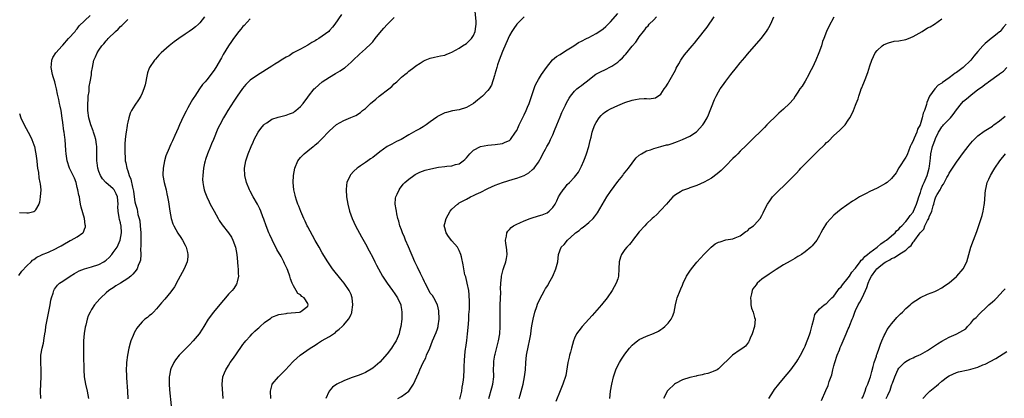
# Model space of a CAD drawing. Units: inches. Extents: x 2502000 to 2505000, y 1488000 to 1491000.
# Drawn here: x 2502297 to 2502570, y 1489435 to 1489540 of the extents above; entities that cross this region are included whole.
import ezdxf

# ---------------------------------------------------------------- set-up
doc = ezdxf.new("R2010")
doc.units = ezdxf.units.IN
doc.header["$MEASUREMENT"] = 0
doc.layers.add('LD25021488_10ft', color=120, linetype='Continuous')

msp = doc.modelspace()

# ---------------------------------------------------------------- linework, layer by layer
at = {"layer": 'LD25021488_10ft'}
for points, elevation in [([(2502366.77, 1489435), (2502366.64, 1489437), (2502367.09, 1489438.91), (2502367.14, 1489439), (2502368.85, 1489441), (2502370.8, 1489443), (2502372.8, 1489445.2), (2502373, 1489445.39), (2502374.86, 1489447), (2502377.64, 1489449), (2502379, 1489449.86), (2502379.72, 1489450.28), (2502380.84, 1489451), (2502383, 1489452.26), (2502384.65, 1489453.35), (2502385, 1489453.7), (2502385.74, 1489454.26), (2502386.57, 1489455), (2502387, 1489455.43), (2502388.27, 1489457), (2502388.55, 1489457.45), (2502389, 1489458.43), (2502389.17, 1489458.83), (2502389.21, 1489459), (2502389.5, 1489461), (2502389.33, 1489463), (2502389.25, 1489463.25), (2502389, 1489463.87), (2502388.5, 1489465), (2502387.08, 1489467), (2502386.12, 1489468.12), (2502383.89, 1489471), (2502382.57, 1489473), (2502381, 1489475.51), (2502380.11, 1489477), (2502379, 1489478.94), (2502378.3, 1489480.3), (2502377, 1489482.73), (2502376.86, 1489483), (2502376.26, 1489484.26), (2502375.88, 1489485), (2502375.02, 1489486.98), (2502374.47, 1489488.47), (2502374.25, 1489489), (2502373.86, 1489490.14), (2502373.58, 1489491), (2502373.49, 1489491.49), (2502373.12, 1489493), (2502372.96, 1489495), (2502373.05, 1489497), (2502373.36, 1489499), (2502374.19, 1489501), (2502375, 1489501.96), (2502375.97, 1489503), (2502377, 1489503.82), (2502378.44, 1489505), (2502378.76, 1489505.24), (2502379, 1489505.46), (2502379.86, 1489506.14), (2502380.69, 1489507), (2502383, 1489509.36), (2502385, 1489511.09), (2502387, 1489512.26), (2502388.95, 1489513.05), (2502390.34, 1489513.66), (2502391.58, 1489514.42), (2502392.22, 1489515), (2502393, 1489515.61), (2502394.38, 1489517), (2502395.84, 1489518.16), (2502396.8, 1489519), (2502399.47, 1489521), (2502400.29, 1489521.71), (2502401, 1489522.43), (2502401.32, 1489522.68), (2502401.67, 1489523), (2502403, 1489524.31), (2502403.96, 1489525), (2502404.54, 1489525.46), (2502405, 1489525.92), (2502406.45, 1489527), (2502407, 1489527.39), (2502408.21, 1489528.21), (2502409, 1489528.72), (2502409.54, 1489529), (2502411, 1489529.57), (2502412.19, 1489529.81), (2502413, 1489530.04), (2502413.83, 1489530.17), (2502415, 1489530.43), (2502415.44, 1489530.56), (2502416.5, 1489531), (2502417, 1489531.18), (2502419, 1489532.31), (2502419.97, 1489533), (2502421, 1489533.6), (2502422.41, 1489535), (2502423, 1489535.87), (2502423.46, 1489537), (2502423.63, 1489538.37), (2502423.74, 1489539), (2502423.73, 1489539.73), (2502423.43, 1489542.57)], 8330), ([(2502401.98, 1489435), (2502403, 1489435.51), (2502405, 1489437.03), (2502406.31, 1489439), (2502407.23, 1489441), (2502407.81, 1489442.19), (2502408.11, 1489443), (2502409.02, 1489445), (2502409.71, 1489446.29), (2502409.98, 1489447), (2502410.82, 1489449), (2502411.61, 1489451), (2502412.64, 1489453.36), (2502413, 1489454.35), (2502413.21, 1489455), (2502413.22, 1489455.22), (2502413.46, 1489457), (2502413.38, 1489459.38), (2502413.01, 1489461.01), (2502412, 1489463), (2502411.59, 1489463.59), (2502411, 1489464.29), (2502410.73, 1489464.73), (2502409.59, 1489467), (2502409.41, 1489467.41), (2502409, 1489468.21), (2502408.77, 1489468.77), (2502408.3, 1489469.7), (2502407.48, 1489471.48), (2502406.72, 1489473), (2502404.9, 1489477.1), (2502404.08, 1489479), (2502403.81, 1489479.81), (2502403.28, 1489481), (2502403, 1489481.84), (2502402.58, 1489483), (2502402.27, 1489484.27), (2502402.01, 1489485), (2502401.68, 1489486.32), (2502401.57, 1489487), (2502401.55, 1489487.55), (2502401.27, 1489489), (2502401.36, 1489490.64), (2502401.43, 1489491), (2502401.8, 1489491.8), (2502402.31, 1489493), (2502402.6, 1489493.4), (2502403, 1489493.92), (2502403.49, 1489494.51), (2502403.94, 1489495), (2502405, 1489495.91), (2502406.44, 1489497), (2502406.78, 1489497.22), (2502408.1, 1489497.9), (2502409.56, 1489498.44), (2502411.15, 1489498.85), (2502413.24, 1489499.24), (2502415, 1489499.46), (2502415.57, 1489499.57), (2502417, 1489499.68), (2502418, 1489500), (2502419, 1489500.2), (2502420.13, 1489501), (2502420.59, 1489501.41), (2502421, 1489501.86), (2502421.95, 1489503), (2502423, 1489504.03), (2502424.97, 1489505.03), (2502427, 1489505.39), (2502429, 1489505.53), (2502431, 1489505.8), (2502431.81, 1489506.19), (2502433, 1489506.72), (2502433.26, 1489507), (2502434.67, 1489509), (2502435, 1489509.5), (2502435.47, 1489510.53), (2502435.7, 1489511), (2502437, 1489513.84), (2502437.56, 1489515), (2502437.94, 1489515.94), (2502438.43, 1489517), (2502439.17, 1489519.17), (2502440.06, 1489521.94), (2502440.62, 1489523), (2502441, 1489523.66), (2502441.85, 1489525), (2502442.31, 1489525.69), (2502443.26, 1489527), (2502444.95, 1489529.05), (2502446.02, 1489529.98), (2502447, 1489530.6), (2502447.72, 1489531), (2502449, 1489531.85), (2502450.82, 1489533), (2502452.12, 1489533.88), (2502453, 1489534.3), (2502454.34, 1489535), (2502455, 1489535.31), (2502457, 1489536.38), (2502458.57, 1489537.43), (2502459, 1489537.73), (2502459.67, 1489538.33), (2502460.37, 1489539), (2502461, 1489539.64), (2502463, 1489541.95)], 8310), ([(2502296.84, 1489469.16), (2502297.64, 1489470.36), (2502299, 1489471.87), (2502300.22, 1489473), (2502300.61, 1489473.39), (2502301, 1489473.64), (2502301.77, 1489474.23), (2502303, 1489474.79), (2502303.13, 1489474.87), (2502305, 1489475.65), (2502307, 1489476.58), (2502307.79, 1489477), (2502308.57, 1489477.43), (2502309, 1489477.72), (2502311, 1489478.86), (2502311.34, 1489479), (2502313, 1489479.92), (2502314.55, 1489481), (2502314.76, 1489481.24), (2502315, 1489482.03), (2502315.27, 1489482.73), (2502315.29, 1489483), (2502315.23, 1489483.23), (2502315.05, 1489485), (2502314.13, 1489488.13), (2502313.94, 1489489), (2502313.76, 1489490.24), (2502313.59, 1489491), (2502313.45, 1489491.45), (2502313.19, 1489493), (2502313, 1489493.64), (2502312.67, 1489495), (2502312.22, 1489496.22), (2502311.84, 1489497), (2502310.85, 1489499), (2502310.19, 1489501), (2502309.9, 1489503), (2502309.88, 1489503.88), (2502309.64, 1489507), (2502309.53, 1489507.53), (2502309.35, 1489509), (2502309.29, 1489509.29), (2502309, 1489511.67), (2502308.84, 1489512.84), (2502308.5, 1489515), (2502308.24, 1489516.24), (2502308.12, 1489517), (2502307.89, 1489518.11), (2502307.55, 1489519.55), (2502307.26, 1489521), (2502307, 1489522.15), (2502306.77, 1489523), (2502306.34, 1489524.34), (2502306.15, 1489525), (2502305.73, 1489527), (2502305.86, 1489527.86), (2502305.93, 1489529), (2502306.24, 1489529.76), (2502307.09, 1489531), (2502308.83, 1489533), (2502308.9, 1489533.1), (2502309, 1489533.2), (2502310.6, 1489535), (2502312.4, 1489537), (2502312.64, 1489537.36), (2502313, 1489537.66), (2502313.51, 1489538.49), (2502316.6, 1489541.4)], 8390), ([(2502302.86, 1489435), (2502302.84, 1489437), (2502303.03, 1489441), (2502303.01, 1489442.99), (2502302.89, 1489445), (2502302.92, 1489447), (2502303.24, 1489449), (2502303.6, 1489450.4), (2502303.78, 1489451.78), (2502304.04, 1489453), (2502304.19, 1489453.81), (2502304.33, 1489455), (2502304.71, 1489457.29), (2502305.13, 1489459.13), (2502305.5, 1489461), (2502305.69, 1489462.31), (2502305.86, 1489463), (2502306.3, 1489464.3), (2502306.5, 1489465), (2502306.67, 1489465.33), (2502307, 1489465.74), (2502307.52, 1489466.48), (2502308.08, 1489467), (2502309, 1489467.63), (2502311.06, 1489469), (2502312.23, 1489469.77), (2502313.54, 1489470.46), (2502315, 1489471.02), (2502317, 1489471.57), (2502319, 1489472.24), (2502320.35, 1489473), (2502320.74, 1489473.26), (2502321, 1489473.47), (2502321.82, 1489474.18), (2502322.58, 1489475), (2502323, 1489475.54), (2502324.05, 1489477), (2502324.96, 1489479), (2502325.29, 1489481), (2502325.18, 1489483), (2502325.14, 1489483.14), (2502325, 1489483.79), (2502324.75, 1489484.75), (2502324.68, 1489485.32), (2502324.34, 1489487), (2502324.29, 1489488.29), (2502324.32, 1489489), (2502324.16, 1489491), (2502323.85, 1489491.85), (2502323.21, 1489493), (2502323, 1489493.25), (2502320.95, 1489495), (2502320.06, 1489496.06), (2502319.42, 1489497), (2502319, 1489498.1), (2502318.68, 1489499), (2502318.51, 1489500.51), (2502318.41, 1489501), (2502318.44, 1489502.45), (2502318.44, 1489504.44), (2502318.47, 1489505), (2502318.39, 1489505.61), (2502318.16, 1489507), (2502317.91, 1489507.91), (2502317.52, 1489509), (2502317.41, 1489509.41), (2502316.74, 1489511), (2502316.19, 1489513), (2502315.97, 1489515), (2502315.95, 1489517), (2502316, 1489518), (2502316.08, 1489519), (2502316.27, 1489520.27), (2502316.31, 1489521), (2502316.32, 1489521.68), (2502316.6, 1489523), (2502316.92, 1489524.92), (2502316.92, 1489525.08), (2502317, 1489525.62), (2502317.21, 1489527), (2502317.64, 1489529), (2502318.09, 1489529.91), (2502318.49, 1489531), (2502319, 1489531.81), (2502319.83, 1489533), (2502320.42, 1489533.58), (2502321, 1489534.36), (2502321.31, 1489534.69), (2502321.57, 1489535), (2502323.61, 1489537), (2502324.37, 1489537.63), (2502325, 1489538.33), (2502325.35, 1489538.65), (2502327, 1489540.27)], 8380), ([(2502348.32, 1489541), (2502347, 1489539.36), (2502346.68, 1489539), (2502345.78, 1489538.22), (2502345, 1489537.62), (2502344.09, 1489537), (2502343, 1489536.19), (2502341.2, 1489535), (2502339.94, 1489534.06), (2502338.55, 1489533), (2502337, 1489531.68), (2502336.28, 1489531), (2502335.64, 1489530.36), (2502334.68, 1489529.32), (2502334.42, 1489529), (2502333.1, 1489527), (2502333, 1489526.73), (2502332.54, 1489525.46), (2502332.41, 1489525), (2502331.86, 1489522.14), (2502331.53, 1489521), (2502331, 1489519.8), (2502330.63, 1489519), (2502330, 1489518), (2502329, 1489516.5), (2502328.09, 1489515), (2502327.72, 1489514.28), (2502327.28, 1489513), (2502327, 1489511.81), (2502326.83, 1489511), (2502326.82, 1489510.82), (2502326.54, 1489509), (2502326.51, 1489508.51), (2502326.31, 1489507), (2502326.21, 1489505.79), (2502326.19, 1489505), (2502326.22, 1489504.22), (2502326.19, 1489503), (2502326.28, 1489502.28), (2502326.35, 1489501), (2502326.48, 1489500.48), (2502326.74, 1489499), (2502327, 1489498.27), (2502327.4, 1489497), (2502327.89, 1489495.89), (2502328.3, 1489493.7), (2502328.52, 1489493), (2502328.6, 1489492.6), (2502328.8, 1489491), (2502329, 1489489.68), (2502329.15, 1489489), (2502329.59, 1489487.59), (2502329.84, 1489486.16), (2502330.17, 1489485), (2502330.33, 1489484.33), (2502330.51, 1489483), (2502330.67, 1489481), (2502330.64, 1489480.64), (2502330.7, 1489477.3), (2502330.56, 1489476.56), (2502330.64, 1489475), (2502330.56, 1489473.44), (2502330.4, 1489473), (2502329.93, 1489471.93), (2502329.6, 1489471), (2502329, 1489470.21), (2502328.46, 1489469.54), (2502327.87, 1489469), (2502327, 1489468.32), (2502325, 1489467.03), (2502323.73, 1489466.27), (2502323, 1489465.78), (2502322.51, 1489465.49), (2502321.81, 1489465), (2502321, 1489464.31), (2502319.54, 1489463), (2502319.27, 1489462.73), (2502317.81, 1489461), (2502317, 1489459.75), (2502316.56, 1489459), (2502316.07, 1489457.93), (2502315.75, 1489457), (2502315.37, 1489455.37), (2502315.21, 1489454.79), (2502314.96, 1489453.04), (2502314.77, 1489451), (2502314.7, 1489449.3), (2502314.74, 1489448.74), (2502314.75, 1489447), (2502314.84, 1489443), (2502314.95, 1489441), (2502315.29, 1489439), (2502315.78, 1489437), (2502316.14, 1489435)], 8370), ([(2502361, 1489540.44), (2502359.33, 1489538.67), (2502359, 1489538.37), (2502358.4, 1489537.6), (2502357.87, 1489537), (2502356.33, 1489535), (2502355.81, 1489534.19), (2502354.98, 1489533), (2502353.46, 1489530.54), (2502353, 1489529.61), (2502351.46, 1489527), (2502351.28, 1489526.72), (2502351, 1489526.21), (2502349, 1489523.53), (2502348.55, 1489523), (2502347.79, 1489522.21), (2502346.97, 1489521.03), (2502345.6, 1489519), (2502345.35, 1489518.65), (2502345, 1489518.05), (2502344.6, 1489517.4), (2502343.72, 1489515.72), (2502343.21, 1489514.79), (2502342.54, 1489513.46), (2502341.39, 1489511), (2502341, 1489510.06), (2502340.06, 1489508.06), (2502339.4, 1489506.6), (2502339, 1489505.64), (2502338.69, 1489505), (2502338.51, 1489504.51), (2502337.62, 1489502.38), (2502337.22, 1489501), (2502336.81, 1489499), (2502336.77, 1489497.23), (2502336.78, 1489497), (2502337.14, 1489495), (2502337.64, 1489493), (2502337.88, 1489491.88), (2502338.09, 1489491), (2502338.32, 1489489.68), (2502338.69, 1489487), (2502339.09, 1489485), (2502339.54, 1489483.54), (2502339.8, 1489483), (2502340.96, 1489480.96), (2502341.74, 1489479.74), (2502342.26, 1489479), (2502343, 1489477.59), (2502343.28, 1489477), (2502343.58, 1489475.58), (2502343.71, 1489475), (2502343.66, 1489474.34), (2502343.5, 1489473), (2502342.68, 1489471), (2502341.6, 1489469), (2502341, 1489467.94), (2502339.97, 1489466.03), (2502339, 1489464.62), (2502337.36, 1489462.64), (2502336.42, 1489461.58), (2502335.89, 1489461), (2502335, 1489459.92), (2502334.13, 1489459), (2502333.57, 1489458.43), (2502333, 1489457.99), (2502332.47, 1489457.53), (2502331.81, 1489457), (2502331, 1489456.31), (2502329.88, 1489455), (2502329.5, 1489454.5), (2502328.78, 1489453.22), (2502328.68, 1489453), (2502328.5, 1489452.5), (2502327.87, 1489451), (2502327.66, 1489450.34), (2502327.32, 1489449), (2502326.91, 1489447), (2502326.63, 1489445), (2502326.64, 1489444.64), (2502326.58, 1489443), (2502326.65, 1489441.35), (2502326.72, 1489440.72), (2502326.92, 1489437), (2502327.07, 1489434.93)], 8360), ([(2502386.35, 1489541.65), (2502384.52, 1489539), (2502383.81, 1489538.19), (2502383, 1489537.21), (2502382.79, 1489537), (2502381, 1489535.65), (2502380.01, 1489535), (2502379.38, 1489534.62), (2502379, 1489534.36), (2502378.11, 1489533.89), (2502377, 1489533.16), (2502375, 1489532.07), (2502372.94, 1489531), (2502371.78, 1489530.22), (2502371, 1489529.82), (2502369.62, 1489529), (2502369, 1489528.58), (2502367.88, 1489527.88), (2502367, 1489527.31), (2502363, 1489524.87), (2502361, 1489523.43), (2502359.76, 1489522.24), (2502358.86, 1489521.14), (2502357.35, 1489519), (2502357, 1489518.46), (2502356.43, 1489517.57), (2502354.83, 1489515), (2502354.12, 1489513.88), (2502353.61, 1489513), (2502352.55, 1489511), (2502352.02, 1489509.98), (2502350.83, 1489507), (2502350.25, 1489505.75), (2502349.96, 1489505), (2502349.12, 1489503), (2502348.6, 1489501.4), (2502348.48, 1489501), (2502348.34, 1489500.34), (2502348.07, 1489499), (2502347.99, 1489498.01), (2502347.83, 1489497), (2502347.8, 1489495.8), (2502347.84, 1489495), (2502348.07, 1489493.93), (2502348.2, 1489493), (2502348.38, 1489492.38), (2502348.93, 1489491), (2502349.61, 1489489.61), (2502349.92, 1489489), (2502350.31, 1489488.31), (2502350.99, 1489487), (2502352.11, 1489485), (2502352.44, 1489484.44), (2502353.24, 1489483.24), (2502355, 1489481), (2502355.78, 1489479.78), (2502356.19, 1489479), (2502356.9, 1489477), (2502357.26, 1489475), (2502357.47, 1489473), (2502357.59, 1489471.59), (2502357.67, 1489471), (2502357.7, 1489469.7), (2502357.75, 1489469), (2502357.39, 1489467.39), (2502357.33, 1489467), (2502357.23, 1489466.77), (2502356.42, 1489465.58), (2502356, 1489465), (2502355, 1489463.96), (2502354.13, 1489463), (2502353, 1489461.7), (2502350.83, 1489459), (2502349.36, 1489457), (2502348.12, 1489455), (2502347.72, 1489454.28), (2502346.84, 1489453), (2502345.18, 1489451), (2502344.12, 1489449.88), (2502343.19, 1489449), (2502341.29, 1489447), (2502340.3, 1489445.7), (2502339.81, 1489445), (2502339, 1489443.27), (2502338.89, 1489443), (2502338.59, 1489441.41), (2502338.53, 1489441), (2502338.48, 1489439), (2502338.58, 1489437.42), (2502339.05, 1489433)], 8350), ([(2502353.54, 1489435), (2502353.25, 1489439), (2502353.45, 1489441), (2502353.9, 1489442.1), (2502354.22, 1489443), (2502355, 1489444.2), (2502355.49, 1489445), (2502356.13, 1489445.87), (2502357, 1489447.17), (2502359, 1489449.99), (2502359.47, 1489450.53), (2502359.83, 1489451), (2502361, 1489452.36), (2502361.59, 1489453), (2502362.33, 1489453.67), (2502363, 1489454.34), (2502363.36, 1489454.64), (2502363.73, 1489455), (2502365, 1489456.12), (2502366.69, 1489457.31), (2502367, 1489457.56), (2502369, 1489458.3), (2502369.57, 1489458.43), (2502371, 1489458.63), (2502371.31, 1489458.69), (2502374.65, 1489459), (2502375, 1489459.07), (2502375.42, 1489459.42), (2502377, 1489460.66), (2502377.14, 1489461), (2502377, 1489461.38), (2502375.95, 1489463), (2502375.36, 1489463.36), (2502375, 1489463.77), (2502374.21, 1489464.21), (2502373.81, 1489465), (2502373, 1489466.3), (2502372.69, 1489467), (2502372.21, 1489468.21), (2502372.02, 1489469), (2502371.47, 1489470.53), (2502371.28, 1489471), (2502370.52, 1489472.52), (2502370.32, 1489473), (2502369.57, 1489474.43), (2502368.44, 1489476.44), (2502367.06, 1489479.06), (2502366.44, 1489480.44), (2502366.22, 1489481), (2502365.46, 1489483), (2502364.8, 1489484.8), (2502364.52, 1489485.48), (2502363.93, 1489487), (2502363.65, 1489487.65), (2502362.99, 1489488.99), (2502361.83, 1489491), (2502361, 1489492.62), (2502360.79, 1489493), (2502359.99, 1489495), (2502359.54, 1489497), (2502359.47, 1489499), (2502359.8, 1489501), (2502360.45, 1489503), (2502361.24, 1489505), (2502361.81, 1489506.19), (2502362.13, 1489507), (2502363.26, 1489509), (2502363.98, 1489510.02), (2502364.82, 1489511), (2502365, 1489511.19), (2502365.59, 1489511.59), (2502367, 1489512.58), (2502368.8, 1489513.2), (2502371, 1489513.71), (2502371.95, 1489514.05), (2502373, 1489514.5), (2502373.31, 1489514.69), (2502373.69, 1489515), (2502375, 1489516.15), (2502375.69, 1489517), (2502377, 1489518.72), (2502377.19, 1489519), (2502378.78, 1489521), (2502379, 1489521.23), (2502380.96, 1489523), (2502383, 1489524.29), (2502384.71, 1489525.29), (2502385.94, 1489526.06), (2502387.14, 1489526.86), (2502387.32, 1489527), (2502389, 1489528.42), (2502389.61, 1489529), (2502391.31, 1489530.69), (2502393, 1489532.11), (2502394.48, 1489533.52), (2502395, 1489534.09), (2502395.73, 1489535), (2502397, 1489536.63), (2502398.07, 1489537.93), (2502399, 1489538.9), (2502401, 1489540.88)], 8340), ([(2502437.07, 1489541), (2502435.03, 1489539), (2502434.16, 1489537.84), (2502433.62, 1489537), (2502433, 1489535.89), (2502432.56, 1489535), (2502431, 1489531.44), (2502430.13, 1489529), (2502429.68, 1489527.68), (2502429.46, 1489527), (2502428.91, 1489525.09), (2502428.78, 1489524.78), (2502427.95, 1489522.05), (2502427.32, 1489521), (2502427, 1489520.56), (2502425.47, 1489519), (2502425, 1489518.67), (2502424.11, 1489517.89), (2502423.02, 1489517), (2502421, 1489515.89), (2502419, 1489515.23), (2502417.11, 1489514.89), (2502415.5, 1489514.5), (2502415, 1489514.33), (2502414.1, 1489513.9), (2502413, 1489513.31), (2502412.81, 1489513.19), (2502411, 1489511.84), (2502409.81, 1489511), (2502409, 1489510.48), (2502408.05, 1489509.95), (2502407, 1489509.4), (2502406.34, 1489509), (2502405, 1489508.27), (2502402.93, 1489507), (2502401.63, 1489506.37), (2502401, 1489506.03), (2502400.31, 1489505.69), (2502399, 1489504.97), (2502397, 1489503.56), (2502395, 1489501.98), (2502394.41, 1489501.59), (2502393.63, 1489501), (2502393, 1489500.54), (2502391.6, 1489499.6), (2502391, 1489499.22), (2502390.72, 1489499), (2502389.81, 1489498.19), (2502388.88, 1489497.12), (2502388.79, 1489497), (2502387.84, 1489495), (2502387.73, 1489494.27), (2502387.6, 1489493), (2502387.77, 1489491), (2502388.11, 1489489), (2502388.59, 1489487), (2502389.32, 1489485), (2502390.24, 1489483), (2502391.9, 1489479.9), (2502393, 1489477.94), (2502394.01, 1489476.01), (2502395, 1489474.18), (2502395.58, 1489473), (2502396.08, 1489472.08), (2502396.6, 1489471), (2502397.77, 1489469), (2502399, 1489467.07), (2502400.53, 1489465), (2502400.7, 1489464.7), (2502401, 1489464.31), (2502401.91, 1489463), (2502402.77, 1489461), (2502402.81, 1489460.81), (2502403, 1489459.69), (2502403.09, 1489459), (2502403.08, 1489457), (2502402.82, 1489455), (2502402.42, 1489453.58), (2502402.32, 1489453), (2502401.5, 1489451), (2502401, 1489450.16), (2502400.51, 1489449.49), (2502400.21, 1489449), (2502399, 1489447.39), (2502397, 1489445.13), (2502395, 1489443.42), (2502393, 1489442.2), (2502392.18, 1489441.82), (2502391, 1489441.41), (2502390.71, 1489441.29), (2502389, 1489440.72), (2502387, 1489439.95), (2502385.04, 1489438.96), (2502383.89, 1489438.11), (2502382.89, 1489437), (2502382.82, 1489436.82), (2502381.96, 1489435)], 8320), ([(2502419.16, 1489434.84), (2502419.7, 1489437), (2502419.88, 1489438.12), (2502420.06, 1489439), (2502420.23, 1489440.23), (2502420.3, 1489441), (2502420.39, 1489443), (2502420.41, 1489444.41), (2502420.45, 1489445), (2502420.53, 1489445.47), (2502420.61, 1489447), (2502420.79, 1489448.79), (2502420.86, 1489449.14), (2502421.1, 1489451.1), (2502421.36, 1489453), (2502421.63, 1489455.63), (2502421.69, 1489457), (2502421.7, 1489458.3), (2502421.84, 1489459.84), (2502421.85, 1489461), (2502421.89, 1489461.89), (2502421.82, 1489463.82), (2502421.66, 1489465), (2502421.24, 1489467), (2502420.81, 1489468.81), (2502420.73, 1489469), (2502420.61, 1489469.39), (2502420.26, 1489471), (2502420.13, 1489472.13), (2502419.62, 1489474.38), (2502419.51, 1489475), (2502419, 1489476.15), (2502418.55, 1489477), (2502417, 1489478.84), (2502416.03, 1489480.03), (2502415.4, 1489481), (2502415, 1489482.43), (2502414.87, 1489483), (2502415, 1489483.59), (2502415.36, 1489485), (2502415.95, 1489486.05), (2502416.54, 1489487), (2502417, 1489487.56), (2502418.51, 1489489), (2502418.79, 1489489.21), (2502419, 1489489.34), (2502420.07, 1489489.93), (2502421, 1489490.42), (2502422.17, 1489491), (2502423, 1489491.36), (2502423.75, 1489491.75), (2502425, 1489492.34), (2502426.79, 1489493.21), (2502427, 1489493.33), (2502429, 1489494.25), (2502431, 1489495.05), (2502433.97, 1489495.97), (2502435, 1489496.24), (2502437, 1489496.95), (2502438.32, 1489497.68), (2502439.39, 1489498.61), (2502439.78, 1489499), (2502441, 1489500.66), (2502441.86, 1489502.14), (2502442.26, 1489503), (2502443, 1489504.25), (2502443.36, 1489505), (2502443.96, 1489506.04), (2502444.38, 1489507), (2502445, 1489508.27), (2502445.48, 1489509.48), (2502446.12, 1489511), (2502447, 1489513.22), (2502447.51, 1489514.49), (2502447.79, 1489515), (2502448.54, 1489516.54), (2502448.83, 1489517.17), (2502449.53, 1489518.47), (2502449.9, 1489519), (2502451, 1489520.36), (2502451.65, 1489521), (2502452.41, 1489521.59), (2502453, 1489522), (2502453.54, 1489522.46), (2502454.21, 1489523), (2502456.93, 1489525.07), (2502458.24, 1489525.76), (2502459.63, 1489526.37), (2502461, 1489527.1), (2502461.35, 1489527.35), (2502463, 1489528.47), (2502463.64, 1489529), (2502464.36, 1489529.64), (2502465, 1489530.43), (2502465.3, 1489530.7), (2502467, 1489532.86), (2502468, 1489534), (2502468.64, 1489535), (2502469, 1489535.5), (2502470.14, 1489537), (2502470.55, 1489537.45), (2502471, 1489538.12), (2502471.43, 1489538.57), (2502471.77, 1489539), (2502473, 1489540.24), (2502473.81, 1489541)], 8300), ([(2502427.25, 1489435), (2502428.05, 1489437.94), (2502428.37, 1489439), (2502428.61, 1489441), (2502428.58, 1489441.42), (2502428.57, 1489443), (2502428.64, 1489444.64), (2502428.63, 1489445), (2502428.66, 1489445.34), (2502428.93, 1489447), (2502429, 1489447.32), (2502429.95, 1489451), (2502430.27, 1489453), (2502430.36, 1489455), (2502430.34, 1489457), (2502430.35, 1489457.65), (2502430.34, 1489459), (2502430.36, 1489460.36), (2502430.4, 1489461), (2502430.53, 1489464.53), (2502430.51, 1489465.49), (2502430.59, 1489467), (2502430.75, 1489468.75), (2502430.74, 1489469), (2502431, 1489470.12), (2502431.2, 1489470.8), (2502431.4, 1489471.4), (2502431.98, 1489473), (2502432.14, 1489473.87), (2502432.29, 1489475), (2502432.21, 1489476.21), (2502432.13, 1489477), (2502431.97, 1489478.03), (2502431.87, 1489479), (2502432.12, 1489480.12), (2502432.24, 1489481), (2502432.53, 1489481.47), (2502433, 1489481.96), (2502433.47, 1489482.53), (2502434.11, 1489483), (2502435, 1489483.48), (2502435.82, 1489483.82), (2502437, 1489484.36), (2502438.7, 1489485), (2502439, 1489485.11), (2502441, 1489485.72), (2502442.01, 1489485.99), (2502443.41, 1489486.59), (2502444.01, 1489487), (2502445, 1489488.02), (2502445.62, 1489489), (2502446.09, 1489489.91), (2502446.54, 1489491), (2502447, 1489491.8), (2502447.83, 1489493), (2502448.39, 1489493.61), (2502449, 1489494.41), (2502449.62, 1489495), (2502451, 1489496.49), (2502451.42, 1489497), (2502452.1, 1489497.9), (2502452.72, 1489499), (2502453, 1489499.54), (2502453.63, 1489501), (2502453.99, 1489501.99), (2502454.39, 1489503), (2502454.97, 1489505), (2502455.36, 1489506.64), (2502455.64, 1489507.64), (2502455.95, 1489509), (2502456.19, 1489509.81), (2502456.64, 1489511), (2502457, 1489511.71), (2502457.88, 1489513), (2502458.42, 1489513.58), (2502459, 1489514.16), (2502459.46, 1489514.54), (2502460.18, 1489515), (2502461, 1489515.47), (2502463, 1489516.44), (2502465, 1489517.28), (2502467, 1489517.9), (2502467.95, 1489518.05), (2502469, 1489518.24), (2502470.34, 1489518.34), (2502471, 1489518.32), (2502471.76, 1489518.24), (2502473.5, 1489518.5), (2502475, 1489519.57), (2502475.91, 1489521), (2502476.38, 1489521.62), (2502477, 1489522.61), (2502477.2, 1489523), (2502479, 1489526.21), (2502479.26, 1489526.74), (2502479.97, 1489527.97), (2502480.53, 1489529), (2502480.71, 1489529.29), (2502481.53, 1489530.47), (2502483.68, 1489533), (2502484.31, 1489533.69), (2502485, 1489534.52), (2502487.84, 1489538.16), (2502489.75, 1489541)], 8290), ([(2502435.64, 1489435), (2502435.91, 1489435.91), (2502436.77, 1489439), (2502437.18, 1489441), (2502437.4, 1489443), (2502437.51, 1489445), (2502437.73, 1489447), (2502438.26, 1489449.74), (2502438.53, 1489451), (2502438.86, 1489452.86), (2502439, 1489453.93), (2502439.19, 1489455.19), (2502439.52, 1489457), (2502440.04, 1489459), (2502440.58, 1489460.58), (2502440.78, 1489461.22), (2502441.36, 1489462.64), (2502442.67, 1489465), (2502443, 1489465.56), (2502443.59, 1489466.41), (2502443.93, 1489467), (2502444.98, 1489469), (2502445.87, 1489471), (2502446.38, 1489473), (2502446.61, 1489475), (2502447.35, 1489477), (2502448.18, 1489477.82), (2502449.09, 1489479), (2502451, 1489480.77), (2502451.29, 1489481), (2502452.31, 1489481.69), (2502453, 1489482.29), (2502453.43, 1489482.57), (2502455, 1489483.87), (2502456.16, 1489485), (2502456.57, 1489485.43), (2502457.42, 1489486.58), (2502460.01, 1489491), (2502461, 1489492.53), (2502463, 1489495.25), (2502464.39, 1489497), (2502464.65, 1489497.35), (2502465.97, 1489499), (2502467, 1489500.38), (2502467.49, 1489501), (2502468.14, 1489501.86), (2502469, 1489502.58), (2502469.59, 1489503), (2502471, 1489503.77), (2502472.12, 1489504.12), (2502473, 1489504.46), (2502474.98, 1489504.98), (2502476.57, 1489505.43), (2502477, 1489505.52), (2502478.13, 1489505.87), (2502479.62, 1489506.38), (2502481.02, 1489506.98), (2502483, 1489507.9), (2502484.9, 1489509.1), (2502486.65, 1489511), (2502487, 1489511.57), (2502487.79, 1489513), (2502488.17, 1489513.83), (2502488.64, 1489515), (2502489, 1489515.97), (2502489.89, 1489518.11), (2502490.32, 1489519), (2502491, 1489520.24), (2502491.48, 1489521), (2502492.09, 1489521.91), (2502493, 1489523.16), (2502494.39, 1489525), (2502495.98, 1489527), (2502497, 1489528.23), (2502498.28, 1489529.72), (2502499, 1489530.63), (2502502.83, 1489535), (2502504.32, 1489537), (2502504.59, 1489537.41), (2502505.29, 1489538.71), (2502505.75, 1489539.75), (2502506.33, 1489541)], 8280), ([(2502523, 1489540.98), (2502521.64, 1489538.36), (2502520.99, 1489537), (2502520.17, 1489535), (2502519.86, 1489534.14), (2502519.54, 1489533), (2502518.87, 1489531), (2502518.01, 1489529), (2502517.05, 1489527), (2502516.35, 1489525.65), (2502516.03, 1489525), (2502515, 1489523.19), (2502514.19, 1489521.81), (2502513.57, 1489521), (2502513, 1489520.07), (2502512.24, 1489519), (2502511.8, 1489518.2), (2502510.7, 1489517), (2502509, 1489515.35), (2502507.77, 1489514.23), (2502507, 1489513.57), (2502506.7, 1489513.3), (2502505, 1489511.64), (2502504.38, 1489511), (2502503.72, 1489510.28), (2502502.48, 1489509), (2502501, 1489507.57), (2502499.72, 1489506.28), (2502499, 1489505.65), (2502498.69, 1489505.31), (2502497, 1489503.7), (2502496.3, 1489503), (2502495.67, 1489502.33), (2502495, 1489501.71), (2502493, 1489499.61), (2502491.7, 1489498.3), (2502490.61, 1489497.39), (2502489, 1489496.24), (2502487, 1489495.09), (2502485, 1489494.18), (2502483, 1489493.49), (2502482.62, 1489493.38), (2502481.52, 1489493), (2502481, 1489492.8), (2502480.45, 1489492.45), (2502479, 1489491.61), (2502478.33, 1489491), (2502477.67, 1489490.33), (2502477, 1489489.56), (2502476.53, 1489489), (2502475, 1489487.31), (2502473.87, 1489486.13), (2502473, 1489485.39), (2502472.58, 1489485), (2502471, 1489483.51), (2502470.52, 1489483), (2502469, 1489481.26), (2502467.13, 1489478.87), (2502467, 1489478.73), (2502466.24, 1489477.76), (2502465.51, 1489477), (2502465, 1489476.35), (2502464.05, 1489475), (2502463.78, 1489474.22), (2502463.39, 1489473), (2502463.31, 1489471), (2502463.21, 1489469), (2502463, 1489468.28), (2502462.6, 1489467), (2502462.02, 1489465.98), (2502461.49, 1489465), (2502460.06, 1489463), (2502458.47, 1489461), (2502455.96, 1489458.04), (2502453.11, 1489455), (2502452.18, 1489453.83), (2502451.61, 1489453), (2502451, 1489451.77), (2502450.71, 1489451), (2502450.16, 1489449), (2502449.87, 1489447.87), (2502449.65, 1489447), (2502449.55, 1489446.45), (2502449.19, 1489445), (2502448.57, 1489441.43), (2502447.78, 1489439), (2502447, 1489437.15), (2502445.81, 1489434.19)], 8270), ([(2502460.79, 1489435), (2502461.01, 1489437), (2502461.38, 1489439), (2502461.86, 1489441), (2502462.47, 1489443), (2502463, 1489444.15), (2502463.46, 1489445), (2502464.09, 1489445.91), (2502465, 1489447.33), (2502466.32, 1489449), (2502467, 1489449.81), (2502467.65, 1489450.35), (2502468.49, 1489451), (2502469, 1489451.36), (2502471, 1489452.31), (2502472.93, 1489453.07), (2502474.29, 1489453.71), (2502475, 1489454.14), (2502475.5, 1489454.5), (2502476.11, 1489455), (2502477, 1489455.92), (2502477.85, 1489457), (2502478.19, 1489457.81), (2502478.65, 1489459), (2502479, 1489461), (2502479.4, 1489462.6), (2502479.54, 1489463), (2502480.38, 1489465), (2502480.57, 1489465.43), (2502481, 1489466.47), (2502481.2, 1489467), (2502482.1, 1489469), (2502482.44, 1489469.56), (2502483, 1489470.33), (2502483.45, 1489471), (2502485, 1489472.83), (2502485.98, 1489474.02), (2502487, 1489475.12), (2502488.93, 1489477.07), (2502490.07, 1489477.93), (2502491, 1489478.43), (2502491.43, 1489478.57), (2502493.04, 1489479.04), (2502495, 1489479.38), (2502495.65, 1489479.65), (2502497, 1489480.16), (2502498.6, 1489481.4), (2502499, 1489481.62), (2502499.72, 1489482.28), (2502500.69, 1489483), (2502501, 1489483.26), (2502502.53, 1489485), (2502503, 1489485.82), (2502503.4, 1489486.6), (2502503.56, 1489487), (2502504.54, 1489489), (2502504.72, 1489489.28), (2502505, 1489489.68), (2502505.99, 1489491), (2502507, 1489492.09), (2502507.9, 1489493), (2502509, 1489494.01), (2502511, 1489495.91), (2502512.49, 1489497.51), (2502513.47, 1489498.53), (2502513.87, 1489499), (2502516.38, 1489501.62), (2502517.82, 1489503), (2502519, 1489504.17), (2502519.92, 1489505), (2502520.47, 1489505.53), (2502521, 1489506.1), (2502521.49, 1489506.51), (2502523, 1489508.03), (2502524.57, 1489509.43), (2502525, 1489509.9), (2502526.09, 1489511), (2502527, 1489512.3), (2502527.46, 1489513), (2502528.01, 1489513.99), (2502528.44, 1489515), (2502529, 1489516.51), (2502529.21, 1489517), (2502529.7, 1489518.3), (2502529.91, 1489519), (2502530.35, 1489520.35), (2502530.59, 1489521), (2502530.72, 1489521.28), (2502531, 1489522.02), (2502531.3, 1489522.69), (2502531.65, 1489523.65), (2502532.46, 1489525.54), (2502533, 1489527.4), (2502533.56, 1489529), (2502534.49, 1489531), (2502535, 1489531.72), (2502536.43, 1489533), (2502536.76, 1489533.24), (2502537, 1489533.39), (2502538.15, 1489533.85), (2502539.77, 1489534.23), (2502541, 1489534.36), (2502543, 1489534.76), (2502543.68, 1489535), (2502545, 1489535.54), (2502547.52, 1489537), (2502549, 1489537.94), (2502549.7, 1489538.3), (2502550.9, 1489539), (2502553, 1489540.49)], 8260), ([(2502570.8, 1489539), (2502569.96, 1489538.04), (2502569.13, 1489537), (2502569, 1489536.87), (2502568.33, 1489536.33), (2502567, 1489535.27), (2502566.62, 1489535), (2502565, 1489533.6), (2502564.67, 1489533.33), (2502564.37, 1489533), (2502563, 1489531.36), (2502561.87, 1489530.13), (2502561, 1489528.97), (2502558.9, 1489527), (2502557, 1489525.56), (2502556.65, 1489525.35), (2502556.23, 1489525), (2502555, 1489524.08), (2502553.18, 1489522.82), (2502553, 1489522.63), (2502551.99, 1489522.01), (2502551.04, 1489521), (2502549.53, 1489519), (2502548.8, 1489517.2), (2502548.71, 1489516.71), (2502548.16, 1489515), (2502547.77, 1489514.24), (2502547.55, 1489513), (2502546.93, 1489511), (2502546.21, 1489509.79), (2502545.99, 1489509), (2502545.33, 1489507.33), (2502545.1, 1489506.9), (2502545, 1489506.57), (2502544.43, 1489505.57), (2502544.22, 1489505), (2502543.69, 1489503.69), (2502543.4, 1489503), (2502543.3, 1489502.7), (2502543, 1489502.05), (2502541.06, 1489499.06), (2502540.26, 1489497.74), (2502539, 1489496.15), (2502537.77, 1489495), (2502537.31, 1489494.69), (2502535, 1489493.48), (2502533, 1489492.53), (2502531.96, 1489491.96), (2502531, 1489491.51), (2502530.1, 1489491), (2502529, 1489490.29), (2502528.19, 1489489.81), (2502525, 1489487.59), (2502523, 1489485.93), (2502522.13, 1489485), (2502521, 1489483.68), (2502519.94, 1489482.06), (2502519.41, 1489481), (2502519, 1489480.26), (2502518.26, 1489479), (2502517, 1489477.4), (2502516.81, 1489477.19), (2502516.63, 1489477), (2502515, 1489475.73), (2502514.02, 1489475), (2502513.4, 1489474.6), (2502513, 1489474.41), (2502512.14, 1489473.86), (2502510.83, 1489473.17), (2502509, 1489472.11), (2502507, 1489470.83), (2502505.9, 1489470.1), (2502505, 1489469.54), (2502503, 1489468.13), (2502501.7, 1489467), (2502501.39, 1489466.61), (2502501, 1489466.05), (2502500.55, 1489465.45), (2502500.32, 1489465), (2502500.11, 1489464.11), (2502499.82, 1489463), (2502499.94, 1489462.06), (2502499.97, 1489461), (2502500.14, 1489460.14), (2502500.61, 1489459), (2502501, 1489457.53), (2502501.12, 1489457), (2502500.97, 1489455), (2502500.34, 1489453), (2502499.79, 1489451.79), (2502499.48, 1489451), (2502499.32, 1489450.68), (2502498.43, 1489449.57), (2502497.7, 1489449), (2502497, 1489448.49), (2502494.85, 1489447), (2502491, 1489443.27), (2502490.57, 1489443), (2502489.5, 1489442.5), (2502489, 1489442.34), (2502488.01, 1489441.99), (2502487, 1489441.78), (2502486.42, 1489441.58), (2502485, 1489441.31), (2502484.77, 1489441.23), (2502483, 1489440.85), (2502481, 1489440.2), (2502479, 1489439.17), (2502478.78, 1489439), (2502477, 1489437.34), (2502476.85, 1489437.15), (2502476.76, 1489437), (2502476.55, 1489436.55), (2502475.75, 1489435)], 8250), ([(2502504.99, 1489435), (2502506.21, 1489437), (2502506.54, 1489437.46), (2502507.73, 1489439), (2502509, 1489440.6), (2502511.01, 1489443), (2502512.71, 1489445.29), (2502513, 1489445.74), (2502513.72, 1489447), (2502514.75, 1489449), (2502515, 1489449.55), (2502515.43, 1489450.57), (2502515.63, 1489451), (2502515.99, 1489451.99), (2502516.35, 1489453), (2502516.47, 1489453.53), (2502516.92, 1489455), (2502517, 1489455.39), (2502517.43, 1489457), (2502517.7, 1489458.3), (2502519, 1489459.94), (2502520.34, 1489461), (2502520.74, 1489461.26), (2502521, 1489461.36), (2502521.73, 1489462.27), (2502522.44, 1489463), (2502523, 1489463.46), (2502524.06, 1489465), (2502524.47, 1489465.53), (2502525, 1489466), (2502525.41, 1489466.59), (2502527, 1489468.55), (2502527.3, 1489469), (2502527.94, 1489470.06), (2502528.8, 1489471), (2502529, 1489471.25), (2502530.34, 1489473), (2502530.58, 1489473.42), (2502531, 1489473.71), (2502531.55, 1489474.45), (2502532.37, 1489475), (2502533, 1489475.52), (2502535.05, 1489477), (2502535.99, 1489478.01), (2502537, 1489478.6), (2502537.22, 1489478.78), (2502537.63, 1489479), (2502539, 1489480.15), (2502539.97, 1489481), (2502540.41, 1489481.59), (2502541, 1489482.01), (2502541.4, 1489482.6), (2502541.86, 1489483), (2502543, 1489484.14), (2502543.64, 1489485), (2502544.15, 1489485.85), (2502545, 1489486.8), (2502545.11, 1489487), (2502545.95, 1489489), (2502546.21, 1489489.79), (2502546.57, 1489491), (2502547, 1489492.26), (2502547.22, 1489493), (2502547.7, 1489494.3), (2502548.04, 1489495), (2502548.89, 1489497), (2502549.44, 1489499), (2502549.53, 1489499.53), (2502549.69, 1489501), (2502549.79, 1489501.79), (2502549.89, 1489503), (2502550.36, 1489505), (2502550.55, 1489505.45), (2502551, 1489506.71), (2502551.22, 1489507.22), (2502552.08, 1489509), (2502552.42, 1489509.58), (2502553, 1489510.44), (2502553.27, 1489510.73), (2502553.47, 1489511), (2502555.37, 1489513), (2502556.09, 1489513.91), (2502557, 1489515.23), (2502558.42, 1489517), (2502559, 1489517.6), (2502559.79, 1489518.21), (2502561, 1489519.25), (2502563, 1489520.85), (2502564.28, 1489521.72), (2502565, 1489522.37), (2502565.42, 1489522.58), (2502565.96, 1489523), (2502568.92, 1489525.08), (2502569, 1489525.17), (2502570.04, 1489525.96), (2502571, 1489526.96)], 8240), ([(2502297, 1489514.15), (2502297.37, 1489513), (2502298.32, 1489511), (2502299.43, 1489509), (2502299.97, 1489507.97), (2502300.43, 1489507), (2502301, 1489505.45), (2502301.14, 1489505), (2502301.46, 1489503.46), (2502301.54, 1489503), (2502301.68, 1489501.68), (2502301.78, 1489501), (2502301.85, 1489499.85), (2502301.99, 1489499), (2502302.23, 1489497.77), (2502302.32, 1489496.32), (2502302.66, 1489495), (2502302.67, 1489494.67), (2502302.89, 1489493), (2502302.76, 1489491), (2502302.49, 1489489.51), (2502302.33, 1489489), (2502301.42, 1489487.42), (2502301.23, 1489487), (2502301, 1489486.83), (2502299.49, 1489486.51), (2502299, 1489486.51), (2502297, 1489486.62)], 8400), ([(2502519.59, 1489434.41), (2502520.79, 1489437.21), (2502521.38, 1489438.62), (2502521.52, 1489439), (2502521.73, 1489439.73), (2502522.41, 1489441.59), (2502522.7, 1489443), (2502523, 1489444.04), (2502523.24, 1489445), (2502523.95, 1489447), (2502524.55, 1489448.55), (2502524.79, 1489449.21), (2502525, 1489449.73), (2502526.45, 1489453), (2502527, 1489454.39), (2502527.2, 1489454.8), (2502527.41, 1489455.41), (2502528.08, 1489457), (2502528.39, 1489457.61), (2502528.81, 1489459), (2502529, 1489459.45), (2502529.76, 1489461), (2502530.25, 1489461.75), (2502530.81, 1489463), (2502531.78, 1489465), (2502532.19, 1489465.81), (2502532.52, 1489467), (2502533, 1489468.12), (2502533.47, 1489469), (2502534.66, 1489470.66), (2502534.92, 1489471), (2502535.47, 1489471.47), (2502537, 1489472.67), (2502537.46, 1489473), (2502538.5, 1489473.5), (2502539, 1489473.88), (2502539.81, 1489474.19), (2502541, 1489474.98), (2502543, 1489476.23), (2502543.83, 1489477), (2502544.46, 1489477.54), (2502545, 1489478.44), (2502545.31, 1489478.69), (2502545.49, 1489479), (2502546.64, 1489480.64), (2502546.96, 1489481.04), (2502547, 1489481.12), (2502547.93, 1489482.07), (2502548.29, 1489483), (2502549, 1489484.46), (2502549.32, 1489485), (2502549.47, 1489485.47), (2502550.21, 1489487), (2502550.55, 1489488.55), (2502550.7, 1489489), (2502551, 1489490.24), (2502551.24, 1489490.76), (2502551.32, 1489491), (2502551.66, 1489491.66), (2502552.46, 1489493), (2502552.7, 1489493.3), (2502553, 1489494.02), (2502553.44, 1489494.56), (2502554.39, 1489496.39), (2502554.75, 1489497), (2502555, 1489497.57), (2502557, 1489500.68), (2502559, 1489503.34), (2502560.28, 1489505), (2502560.58, 1489505.42), (2502561, 1489505.9), (2502561.49, 1489506.51), (2502563, 1489507.95), (2502564.73, 1489509.27), (2502566.08, 1489510.08), (2502567, 1489510.68), (2502567.16, 1489510.84), (2502567.42, 1489511), (2502569, 1489512.13), (2502570.54, 1489513.46)], 8230), ([(2502530.78, 1489435), (2502531, 1489435.41), (2502531.64, 1489437), (2502531.97, 1489438.03), (2502532.41, 1489439), (2502533, 1489440.58), (2502533.13, 1489441), (2502533.49, 1489442.51), (2502533.93, 1489443.93), (2502534.2, 1489445), (2502534.8, 1489446.8), (2502534.86, 1489447), (2502535, 1489447.38), (2502535.55, 1489449), (2502535.9, 1489450.1), (2502536.35, 1489451), (2502537, 1489452.46), (2502537.28, 1489453), (2502537.83, 1489454.17), (2502538.46, 1489455), (2502539, 1489455.77), (2502540.12, 1489457), (2502540.52, 1489457.48), (2502541.5, 1489458.5), (2502542.03, 1489459), (2502543, 1489460.04), (2502544.13, 1489461), (2502544.57, 1489461.43), (2502545, 1489461.76), (2502545.73, 1489462.27), (2502547, 1489463.04), (2502549, 1489464.03), (2502551, 1489464.76), (2502551.53, 1489465), (2502553, 1489465.72), (2502553.72, 1489466.28), (2502555, 1489467.18), (2502557, 1489468.89), (2502557.13, 1489469), (2502558.91, 1489471), (2502559.86, 1489473), (2502561.01, 1489477), (2502561.73, 1489479), (2502562.17, 1489480.17), (2502562.64, 1489481.36), (2502563.18, 1489482.82), (2502563.32, 1489483.32), (2502563.87, 1489485), (2502564.13, 1489485.87), (2502564.4, 1489487), (2502564.71, 1489488.71), (2502564.82, 1489489.18), (2502565.12, 1489493), (2502565.14, 1489493.14), (2502565.56, 1489495), (2502565.97, 1489495.97), (2502566.44, 1489497), (2502567.44, 1489498.56), (2502567.68, 1489499), (2502569.1, 1489501), (2502570.59, 1489503)], 8220), ([(2502537.55, 1489435), (2502537.94, 1489435.94), (2502538.64, 1489437.36), (2502539, 1489438.6), (2502539.12, 1489438.88), (2502539.25, 1489439.25), (2502539.93, 1489441), (2502540.78, 1489443), (2502541, 1489443.41), (2502542.58, 1489445), (2502543, 1489445.32), (2502544.09, 1489445.91), (2502545, 1489446.3), (2502545.47, 1489446.54), (2502546.59, 1489447), (2502547, 1489447.19), (2502549, 1489448.37), (2502551.77, 1489450.23), (2502553, 1489450.94), (2502555, 1489452.01), (2502556.9, 1489452.9), (2502557.15, 1489453), (2502559.63, 1489454.37), (2502560.08, 1489455), (2502561, 1489455.92), (2502561.84, 1489457), (2502562.46, 1489457.54), (2502563.45, 1489458.55), (2502563.85, 1489459), (2502565, 1489460.02), (2502566.01, 1489461), (2502567, 1489461.86), (2502567.63, 1489462.37), (2502568.22, 1489463), (2502569, 1489463.77), (2502570.12, 1489465), (2502570.51, 1489465.49)], 8210), ([(2502547.7, 1489435), (2502549, 1489436.42), (2502549.65, 1489437), (2502551, 1489438.11), (2502551.51, 1489438.49), (2502552.08, 1489439), (2502553, 1489439.78), (2502554.56, 1489441), (2502555, 1489441.32), (2502557, 1489442.2), (2502557.63, 1489442.37), (2502560.28, 1489443), (2502561, 1489443.14), (2502563, 1489443.73), (2502564.31, 1489444.31), (2502565, 1489444.58), (2502567.91, 1489446.09), (2502571, 1489448.06)], 8200)]:
    msp.add_lwpolyline(points, dxfattribs=dict(at, elevation=elevation))

doc.saveas('drawing.dxf')
